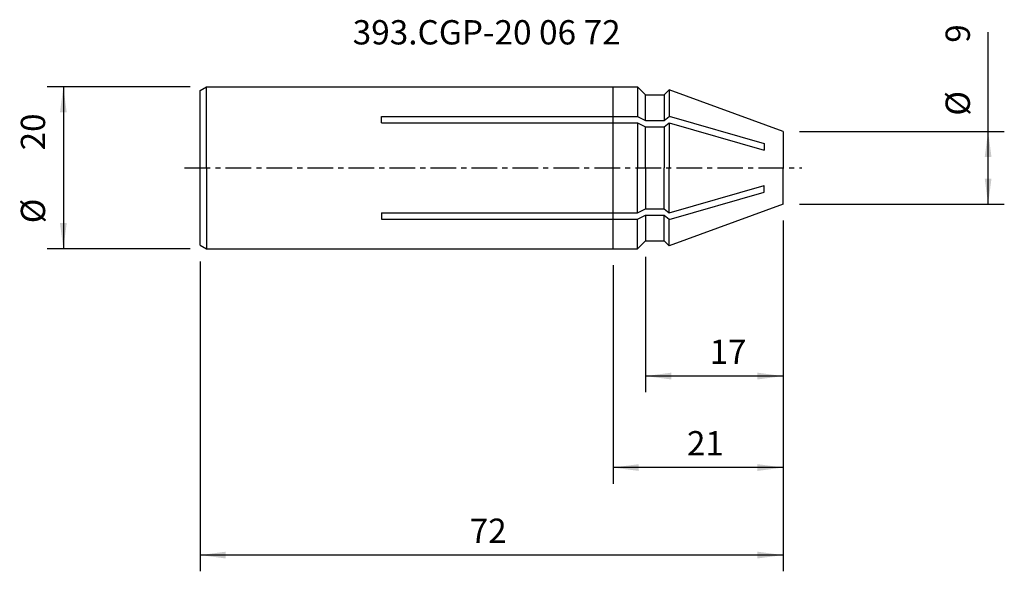
# Model space of a CAD drawing. Extents: x -73 to 48, y -50 to 18.
import ezdxf
from ezdxf.enums import TextEntityAlignment as Align

# ---------------------------------------------------------------- set-up
doc = ezdxf.new("R2010")
doc.units = 0
doc.header["$MEASUREMENT"] = 0
doc.linetypes.add('CENTER', pattern=[5.059896, 3.162435, -0.632487, 0.632487, -0.632487])
doc.layers.get('0').update_dxf_attribs({"linetype": 'CONTINUOUS'})
for name, color, linetype in [('1', 4, 'CONTINUOUS'), ('2', 7, 'CONTINUOUS'), ('SK1', 4, 'CONTINUOUS'), ('SK2', 7, 'CONTINUOUS'), ('SK4', 2, 'CENTER'), ('SK6', 5, 'CONTINUOUS')]:
    doc.layers.add(name, color=color, linetype=linetype)
doc.styles.add('SANDVIK_STYLE', font='simplex.shx', dxfattribs={"height": 3})
doc.styles.get("Standard").update_dxf_attribs({"font": 'simplex.shx'})
doc.dimstyles.new('SANDVIK_DIM', dxfattribs={"dimscale": 0, "dimtxt": 4.5, "dimasz": 4.57, "dimexe": 5, "dimexo": 0, "dimgap": 2.3, "dimtad": 1, "dimdsep": 46, "dimtxsty": 'SANDVIK_STYLE', "dimcen": 0.09, "dimclrd": 256, "dimclre": 256, "dimclrt": 256, "dimadec": 0, "dimazin": 0, "dimtfac": 1, "dimtofl": 0, "dimtmove": 2, "dimatfit": 3, "dimfxl": 1, "dimtolj": 1, "dimtzin": 0, "dimarcsym": 0})

# ---------------------------------------------------------------- blocks, each defined once
blk = doc.blocks.new('*D0')
for p, q in [((-52.2, 10), (-69.87809, 10)), ((-67.87809, 10), (-67.87809, -10)), ((-52.2, -10), (-69.87809, -10))]:
    blk.add_line(p, q)
for points in [[(-67.87809, 10), (-67.460094, 6.825), (-68.296087, 6.825)], [(-67.87809, -10), (-68.296087, -6.825), (-67.460094, -6.825)]]:
    blk.add_solid(points)
for s, p in [('20', (-70.12809, 2.158108)), ('%%c', (-70.12809, -6.841892))]:
    blk.add_text(s, height=3, rotation=90).set_placement(p)
blk = doc.blocks.new('*D1')
for p, q in [((21, -6.5), (21, -27.693452)), ((4, -11), (4, -27.693452)), ((21, -25.693452), (4, -25.693452))]:
    blk.add_line(p, q)
for points in [[(4, -25.693452), (7.175, -25.275455), (7.175, -26.111449)], [(21, -25.693452), (17.825, -26.111449), (17.825, -25.275455)]]:
    blk.add_solid(points)
blk.add_text('17', height=3).set_placement((11.919431, -24.193452))
blk = doc.blocks.new('*D2')
for p, q in [((21, -6.5), (21, -38.978033)), ((0, -12), (0, -38.978033)), ((21, -36.978033), (0, -36.978033))]:
    blk.add_line(p, q)
for points in [[(0, -36.978033), (3.175, -36.560037), (3.175, -37.39603)], [(21, -36.978033), (17.825, -37.39603), (17.825, -36.560037)]]:
    blk.add_solid(points)
blk.add_text('21', height=3).set_placement((9.12862, -35.478033))
blk = doc.blocks.new('*D3')
for p, q in [((21, -6.5), (21, -49.777256)), ((-51, -11.53812), (-51, -49.777256)), ((21, -47.777256), (-51, -47.777256))]:
    blk.add_line(p, q)
for points in [[(-51, -47.777256), (-47.825, -47.35926), (-47.825, -48.195253)], [(21, -47.777256), (17.825, -48.195253), (17.825, -47.35926)]]:
    blk.add_solid(points)
blk.add_text('72', height=3).set_placement((-17.687428, -46.277256))
blk = doc.blocks.new('*D4')
for p, q in [((46.300913, -4.5), (46.300913, 16.73384)), ((23, 4.5), (48.300913, 4.5)), ((23, -4.5), (48.300913, -4.5))]:
    blk.add_line(p, q)
for points in [[(46.300913, 4.5), (46.71891, 1.325), (45.882916, 1.325)], [(46.300913, -4.5), (45.882916, -1.325), (46.71891, -1.325)]]:
    blk.add_solid(points)
for s, p in [('9', (44.050913, 15.431209)), ('%%c', (44.050913, 6.431209))]:
    blk.add_text(s, height=3, rotation=90).set_placement(p)

msp = doc.modelspace()

# ---------------------------------------------------------------- linework, layer by layer
at = {"layer": '1'}
for p, q in [((0, 10), (3, 10)), ((4, 9), (3, 10)), ((3, 10), (3, 6.335552)), ((4, 9), (6.3, 9)), ((4, 5.844574), (4, 9)), ((6.3, 9), (6.923446, 9.623446)), ((6.3, 9), (6.3, 5.844574)), ((21, 4.5), (6.923446, 9.623446)), ((6.923446, 9.623446), (6.923446, 6.335552)), ((0, 6.335552), (3, 6.335552)), ((3, 6.335552), (4, 5.844574)), ((6.3, 5.844574), (6.923446, 6.335552)), ((6.923446, 6.367792), (18.669041, 2.999797)), ((0, 5.535552), (3, 5.535552)), ((3, 5.535552), (4, 5.044574)), ((3, 5.535552), (3, 0)), ((4, 5.844574), (6.3, 5.844574)), ((4, 0), (4, 5.044574)), ((4, 5.044574), (6.3, 5.044574)), ((6.3, 5.044574), (6.923446, 5.535552)), ((6.3, 5.044574), (6.3, 0)), ((6.923446, 5.535552), (18.669041, 2.167557)), ((6.923446, 5.535552), (6.923446, 0)), ((21, 4.5), (21, 0)), ((18.669041, 2.999797), (18.669041, 2.167557)), ((3, -5.535552), (3, 0)), ((4, 0), (4, -5.044574)), ((6.3, -5.044574), (6.3, 0)), ((6.923446, -5.535552), (6.923446, 0)), ((21, -4.5), (21, 0)), ((6.923446, -5.535552), (18.669041, -2.167557)), ((18.669041, -2.999797), (18.669041, -2.167557)), ((6.923446, -6.367792), (18.669041, -2.999797)), ((21, -4.5), (6.923446, -9.623446)), ((0, -5.535552), (3, -5.535552)), ((3, -5.535552), (4, -5.044574)), ((3, -6.335552), (4, -5.844574)), ((4, -5.044574), (6.3, -5.044574)), ((4, -5.844574), (4, -9)), ((4, -5.844574), (6.3, -5.844574)), ((6.3, -5.044574), (6.923446, -5.535552)), ((6.3, -5.844574), (6.923446, -6.335552)), ((6.3, -9), (6.3, -5.844574)), ((0, -6.335552), (3, -6.335552)), ((3, -10), (3, -6.335552)), ((6.923446, -9.623446), (6.923446, -6.335552)), ((4, -9), (3, -10)), ((4, -9), (6.3, -9)), ((6.3, -9), (6.923446, -9.623446)), ((0, -10), (3, -10))]:
    msp.add_line(p, q, dxfattribs=at)
at = {"layer": 'SK1'}
for p, q in [((-51, 9.53812), (-50.2, 10)), ((-50.2, 0), (-50.2, 10)), ((-50.2, 10), (0, 10)), ((-51, -9.53812), (-51, 9.53812)), ((-28.587845, 6.335552), (0, 6.335552)), ((-28.587845, 5.535552), (-28.587845, 6.335552)), ((-28.587845, 5.535552), (0, 5.535552)), ((-50.2, 0), (-50.2, -10)), ((-28.587845, -5.535552), (-28.587845, -6.335552)), ((-28.587845, -5.535552), (0, -5.535552)), ((-28.587845, -6.335552), (0, -6.335552)), ((-51, -9.53812), (-50.2, -10)), ((-50.2, -10), (0, -10))]:
    msp.add_line(p, q, dxfattribs=at)
at = {"layer": 'SK2'}
msp.add_line((0, -10), (0, 10), dxfattribs=at)
at = {"layer": 'SK4'}
msp.add_line((-52.903936, 0), (23.315944, 0), dxfattribs=at)

# ---------------------------------------------------------------- texts
at = {"layer": 'SK6', "style": 'SANDVIK_STYLE', "width": 0.744542}
msp.add_text('393.CGP-20 06 72', height=3, dxfattribs=at).set_placement((-32.151962, 15.218902), (0.926985, 15.218902), align=Align.FIT)

# ---------------------------------------------------------------- dimensions: what is measured, and where the dimension line sits
at = {"layer": '2'}
dim = msp.add_linear_dim(base=(0, -36.978033), p1=(21, -6.5), p2=(0, -12), text='21', dimstyle='SANDVIK_DIM', dxfattribs=at)
dim.commit()
dim.dimension.update_dxf_attribs({"geometry": '*D2', "text_midpoint": (9.12862, -35.478033)})
at = {"layer": 'SK2'}
for base, p1, p2, text, picture, middle in [((46.300913, -4.5), (23, 4.5), (23, -4.5), '9', '*D4', (44.050913, 15.431209)), ((-67.87809, -10), (-52.2, 10), (-52.2, -10), '20', '*D0', (-70.12809, 2.158108))]:
    dim = msp.add_linear_dim(base=base, p1=p1, p2=p2, angle=90, text=text, dimstyle='SANDVIK_DIM', dxfattribs=at)
    dim.commit()
    dim.dimension.update_dxf_attribs({"geometry": picture, "text_midpoint": middle})
for base, p2, text, picture, middle in [((-51, -47.777256), (-51, -11.53812), '72', '*D3', (-17.687428, -46.277256)), ((4, -25.693452), (4, -11), '17', '*D1', (11.919431, -24.193452))]:
    dim = msp.add_linear_dim(base=base, p1=(21, -6.5), p2=p2, text=text, dimstyle='SANDVIK_DIM', dxfattribs=at)
    dim.commit()
    dim.dimension.update_dxf_attribs({"geometry": picture, "text_midpoint": middle})

doc.saveas('drawing.dxf')
